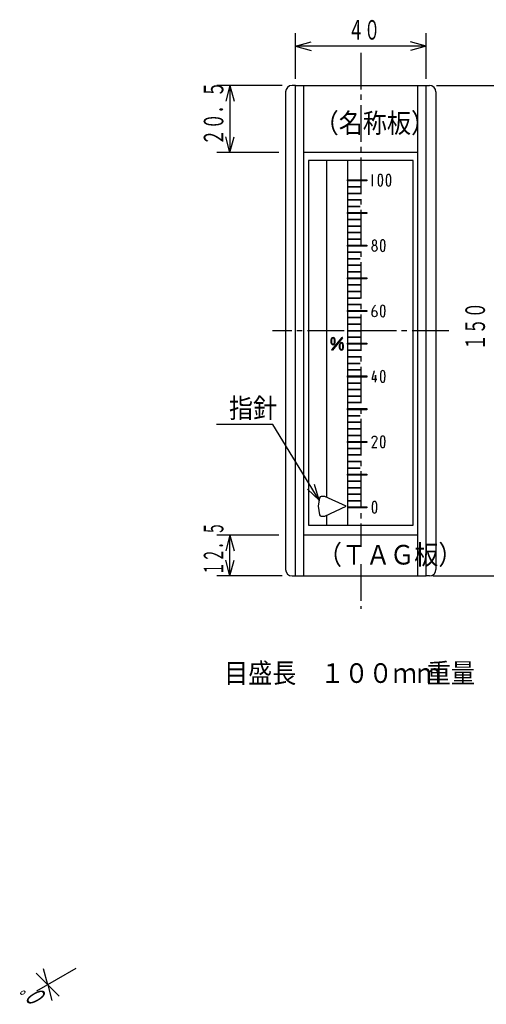
# Model space of a CAD drawing. Extents: x -16 to 286, y -8 to 187.
# Drawn here: x -16 to 55, y -8 to 143 of the extents above; entities that cross this region are included whole.
import ezdxf

# ---------------------------------------------------------------- set-up
doc = ezdxf.new("R2010")
doc.units = 0
doc.linetypes.add('LTYPE1', pattern=[8, 5.6, -0.8, 0.8, -0.8])
doc.layers.get('0').update_dxf_attribs({"linetype": 'CONTINUOUS'})
doc.styles.add('KANJI0', font='txt.shx', dxfattribs={"width": 0.6, "height": 3, "bigfont": 'extfont.shx'})
doc.styles.add('KANJI1', font='txt.shx', dxfattribs={"width": 0.9, "height": 3, "bigfont": 'extfont.shx'})
doc.styles.add('KANJI6', font='txt.shx', dxfattribs={"width": 0.5, "height": 3, "bigfont": 'extfont.shx'})

msp = doc.modelspace()

# ---------------------------------------------------------------- linework, layer by layer
at = {"color": 2, "linetype": 'CONTINUOUS'}
for p, q in [((26, 133.5), (26, 140.5)), ((46, 133.5), (46, 140.5)), ((26, 138.5), (28.41, 139.15)), ((46, 138.5), (43.59, 139.15)), ((46, 138.5), (26, 138.5)), ((26, 138.5), (28.41, 137.85)), ((46, 138.5), (43.59, 137.85)), ((24, 132.5), (14, 132.5)), ((16, 132.5), (15.35, 130.09)), ((16, 132.5), (16.65, 130.09)), ((16, 132.5), (16, 122.25)), ((47.6, 132.5), (58, 132.5)), ((16, 122.25), (15.35, 124.66)), ((16, 122.25), (16.65, 124.66)), ((23.5, 122.25), (14, 122.25)), ((28, 121), (28, 65.25)), ((44, 121), (28, 121)), ((30.75, 121), (30.75, 69.53)), ((34, 121), (34, 65.25)), ((44, 65.25), (44, 121)), ((34, 117.92), (34, 118.08)), ((34, 118.08), (36.91, 118.08)), ((36.91, 117.92), (34, 117.92)), ((34.12, 118), (36.79, 118)), ((36.91, 118.08), (36.91, 117.92)), ((34, 117), (35.91, 117)), ((35.91, 117), (34, 117)), ((34, 116), (35.91, 116)), ((35.91, 116), (34, 116)), ((34, 115), (35.91, 115)), ((35.91, 115), (34, 115)), ((34, 114), (35.91, 114)), ((35.91, 114), (34, 114)), ((34, 112.92), (34, 113.08)), ((34, 113.08), (36.91, 113.08)), ((36.91, 112.92), (34, 112.92)), ((34.12, 113), (36.79, 113)), ((36.91, 113.08), (36.91, 112.92)), ((34, 112), (35.91, 112)), ((35.91, 112), (34, 112)), ((34, 111), (35.91, 111)), ((35.91, 111), (34, 111)), ((34, 110), (35.91, 110)), ((35.91, 110), (34, 110)), ((34, 109), (35.91, 109)), ((35.91, 109), (34, 109)), ((34, 107.92), (34, 108.08)), ((34, 108.08), (36.91, 108.08)), ((36.91, 107.92), (34, 107.92)), ((34, 107), (35.91, 107)), ((35.91, 107), (34, 107)), ((34.12, 108), (36.79, 108)), ((36.91, 108.08), (36.91, 107.92)), ((34, 106), (35.91, 106)), ((35.91, 106), (34, 106)), ((34, 105), (35.91, 105)), ((35.91, 105), (34, 105)), ((34, 104), (35.91, 104)), ((35.91, 104), (34, 104)), ((34, 102.92), (34, 103.08)), ((34, 103.08), (36.91, 103.08)), ((36.91, 102.92), (34, 102.92)), ((34.12, 103), (36.79, 103)), ((36.91, 103.08), (36.91, 102.92)), ((34, 102), (35.91, 102)), ((35.91, 102), (34, 102)), ((34, 101), (35.91, 101)), ((35.91, 101), (34, 101)), ((34, 100), (35.91, 100)), ((35.91, 100), (34, 100)), ((34, 99), (35.91, 99)), ((35.91, 99), (34, 99)), ((34, 97.92), (34, 98.08)), ((34, 98.08), (36.91, 98.08)), ((36.91, 97.92), (34, 97.92)), ((34.12, 98), (36.79, 98)), ((36.91, 98.08), (36.91, 97.92)), ((34, 97), (35.91, 97)), ((35.91, 97), (34, 97)), ((34, 96), (35.91, 96)), ((35.91, 96), (34, 96)), ((34, 95), (35.91, 95)), ((35.91, 95), (34, 95)), ((33.14, 93.96), (31.58, 92.1)), ((31.6, 92.09), (33.16, 93.94)), ((33.18, 93.93), (31.62, 92.07)), ((31.64, 92.06), (33.2, 93.91)), ((33.22, 93.9), (31.66, 92.04)), ((34, 94), (35.91, 94)), ((35.91, 94), (34, 94)), ((34, 92.92), (34, 93.08)), ((34, 93.08), (36.91, 93.08)), ((36.91, 92.92), (34, 92.92)), ((34, 92), (35.91, 92)), ((35.91, 92), (34, 92)), ((34.12, 93), (36.79, 93)), ((36.91, 93.08), (36.91, 92.92)), ((34, 91), (35.91, 91)), ((35.91, 91), (34, 91)), ((34, 90), (35.91, 90)), ((35.91, 90), (34, 90)), ((34, 89), (35.91, 89)), ((35.91, 89), (34, 89)), ((34, 87.92), (34, 88.08)), ((34, 88.08), (36.91, 88.08)), ((36.91, 87.92), (34, 87.92)), ((34.12, 88), (36.79, 88)), ((36.91, 88.08), (36.91, 87.92)), ((34, 87), (35.91, 87)), ((35.91, 87), (34, 87)), ((34, 86), (35.91, 86)), ((35.91, 86), (34, 86)), ((34, 85), (35.91, 85)), ((35.91, 85), (34, 85)), ((34, 84), (35.91, 84)), ((35.91, 84), (34, 84)), ((34, 82.92), (34, 83.08)), ((34, 83.08), (36.91, 83.08)), ((36.91, 82.92), (34, 82.92)), ((34.12, 83), (36.79, 83)), ((36.91, 83.08), (36.91, 82.92)), ((34, 82), (35.91, 82)), ((35.91, 82), (34, 82)), ((22.55, 80.67), (13.95, 80.67)), ((29.65, 69.07), (22.55, 80.67)), ((34, 81), (35.91, 81)), ((35.91, 81), (34, 81)), ((34, 80), (35.91, 80)), ((35.91, 80), (34, 80)), ((34, 79), (35.91, 79)), ((35.91, 79), (34, 79)), ((34, 77.92), (34, 78.08)), ((34, 78.08), (36.91, 78.08)), ((36.91, 77.92), (34, 77.92)), ((34, 77), (35.91, 77)), ((35.91, 77), (34, 77)), ((34.12, 78), (36.79, 78)), ((36.91, 78.08), (36.91, 77.92)), ((34, 76), (35.91, 76)), ((35.91, 76), (34, 76)), ((34, 75), (35.91, 75)), ((35.91, 75), (34, 75)), ((34, 74), (35.91, 74)), ((35.91, 74), (34, 74)), ((34, 72.92), (34, 73.08)), ((34, 73.08), (36.91, 73.08)), ((36.91, 72.92), (34, 72.92)), ((34.12, 73), (36.79, 73)), ((36.91, 73.08), (36.91, 72.92)), ((29.65, 69.07), (27.84, 70.79)), ((29.65, 69.07), (28.94, 71.46)), ((34, 72), (35.91, 72)), ((35.91, 72), (34, 72)), ((34, 71), (35.91, 71)), ((35.91, 71), (34, 71)), ((29.72, 69.44), (29.5, 68.15)), ((30.5, 69.65), (29.96, 69.65)), ((33.75, 68.15), (30.5, 69.65)), ((34, 70), (35.91, 70)), ((35.91, 70), (34, 70)), ((29.5, 68.15), (29.72, 66.86)), ((30.5, 66.65), (33.75, 68.15)), ((34, 69), (35.91, 69)), ((35.91, 69), (34, 69)), ((34, 68.08), (36.91, 68.08)), ((36.91, 67.92), (34, 67.92)), ((34.12, 68), (36.79, 68)), ((36.91, 68.08), (36.91, 67.92)), ((29.96, 66.65), (30.5, 66.65)), ((30.75, 66.77), (30.75, 65.25)), ((28, 65.25), (44, 65.25)), ((23.5, 63.75), (14, 63.75)), ((16, 63.75), (15.35, 61.34)), ((16, 57.5), (16, 63.75)), ((16, 63.75), (16.65, 61.34)), ((16, 57.5), (15.35, 59.91)), ((16, 57.5), (16.65, 59.91)), ((24, 57.5), (14, 57.5)), ((47, 57.5), (58, 57.5)), ((-7.54, -2.5), (-13.6, -6)), ((-7.54, -2.5), (-13.6, -6)), ((-11.87, -5), (-12.51, -2.59)), ((-11.87, -5), (-13.63, -3.23)), ((-11.87, -5), (-11.22, -7.41)), ((-11.87, -5), (-10.1, -6.77))]:
    msp.add_line(p, q, dxfattribs=at)
at = {"color": 2, "linetype": 'LTYPE1'}
for p, q in [((36, 137.5), (36, 62.2)), ((49.45, 95), (22.5, 95)), ((36, 59.3), (36, 52.5))]:
    msp.add_line(p, q, dxfattribs=at)
at = {"color": 1, "linetype": 'CONTINUOUS'}
for p, q in [((26, 132.5), (25.5, 132.5)), ((26, 132.5), (27.25, 132.5)), ((26, 57.5), (26, 132.5)), ((27.25, 132.5), (44.75, 132.5)), ((27.25, 132.5), (27.25, 57.5)), ((44.75, 57.5), (44.75, 132.5)), ((44.75, 132.5), (46, 132.5)), ((46, 57.5), (46, 132.5)), ((46, 132.5), (46.5, 132.5)), ((24.5, 131.5), (24.5, 58.5)), ((47.5, 131.5), (47.5, 58.5)), ((44.75, 122.25), (27.25, 122.25)), ((37.75, 118.88), (37.75, 118.73)), ((37.75, 118.73), (37.75, 118.58)), ((37.75, 118.58), (37.75, 118.43)), ((37.75, 118.43), (37.75, 118.28)), ((37.75, 118.28), (37.75, 118.13)), ((37.75, 118.13), (37.75, 117.98)), ((37.75, 117.98), (37.75, 117.83)), ((37.75, 117.83), (37.75, 117.68)), ((37.75, 117.68), (37.75, 117.53)), ((37.75, 117.53), (37.75, 117.38)), ((38.65, 118.29), (38.64, 118.14)), ((38.64, 118.14), (38.64, 117.99)), ((38.64, 117.99), (38.65, 117.84)), ((38.67, 118.44), (38.65, 118.29)), ((38.65, 117.84), (38.66, 117.69)), ((38.66, 117.69), (38.68, 117.55)), ((38.7, 118.58), (38.67, 118.44)), ((38.68, 117.55), (38.71, 117.4)), ((38.73, 118.73), (38.7, 118.58)), ((38.79, 118.81), (38.73, 118.73)), ((38.88, 118.87), (38.79, 118.81)), ((39.01, 118.9), (38.88, 118.87)), ((39.13, 118.87), (39.01, 118.9)), ((39.21, 118.81), (39.13, 118.87)), ((39.26, 118.73), (39.21, 118.81)), ((39.3, 118.58), (39.26, 118.73)), ((39.29, 117.4), (39.32, 117.54)), ((39.33, 118.44), (39.3, 118.58)), ((39.32, 117.54), (39.34, 117.69)), ((39.35, 118.29), (39.33, 118.44)), ((39.34, 117.69), (39.35, 117.84)), ((39.36, 118.15), (39.35, 118.29)), ((39.35, 117.84), (39.36, 117.99)), ((39.36, 117.99), (39.36, 118.15)), ((39.9, 118.29), (39.89, 118.14)), ((39.89, 118.14), (39.89, 117.99)), ((39.89, 117.99), (39.9, 117.84)), ((39.92, 118.44), (39.9, 118.29)), ((39.9, 117.84), (39.91, 117.69)), ((39.91, 117.69), (39.93, 117.55)), ((39.95, 118.58), (39.92, 118.44)), ((39.93, 117.55), (39.96, 117.4)), ((39.98, 118.73), (39.95, 118.58)), ((40.04, 118.81), (39.98, 118.73)), ((40.13, 118.87), (40.04, 118.81)), ((40.26, 118.9), (40.13, 118.87)), ((40.38, 118.87), (40.26, 118.9)), ((40.46, 118.81), (40.38, 118.87)), ((40.51, 118.73), (40.46, 118.81)), ((40.55, 118.58), (40.51, 118.73)), ((40.54, 117.4), (40.57, 117.54)), ((40.58, 118.44), (40.55, 118.58)), ((40.57, 117.54), (40.59, 117.69)), ((40.6, 118.29), (40.58, 118.44)), ((40.59, 117.69), (40.6, 117.84)), ((40.61, 118.15), (40.6, 118.29)), ((40.6, 117.84), (40.61, 117.99)), ((40.61, 117.99), (40.61, 118.15)), ((37.75, 117.38), (37.75, 117.23)), ((37.75, 117.23), (37.75, 117.12)), ((38.71, 117.4), (38.74, 117.26)), ((38.74, 117.26), (38.8, 117.2)), ((38.8, 117.2), (38.88, 117.15)), ((38.88, 117.15), (39, 117.12)), ((39, 117.12), (39.1, 117.14)), ((39.1, 117.14), (39.2, 117.2)), ((39.2, 117.2), (39.25, 117.26)), ((39.25, 117.26), (39.29, 117.4)), ((39.96, 117.4), (39.99, 117.26)), ((39.99, 117.26), (40.05, 117.2)), ((40.05, 117.2), (40.13, 117.15)), ((40.13, 117.15), (40.25, 117.12)), ((40.25, 117.12), (40.35, 117.14)), ((40.35, 117.14), (40.45, 117.2)), ((40.45, 117.2), (40.5, 117.26)), ((40.5, 117.26), (40.54, 117.4)), ((37.81, 108.62), (37.79, 108.48)), ((37.79, 108.48), (37.81, 108.34)), ((37.86, 108.73), (37.81, 108.62)), ((37.93, 108.81), (37.86, 108.73)), ((38.01, 108.86), (37.93, 108.81)), ((38.11, 108.88), (38.01, 108.86)), ((38.21, 108.86), (38.11, 108.88)), ((38.29, 108.81), (38.21, 108.86)), ((38.36, 108.73), (38.29, 108.81)), ((38.41, 108.62), (38.36, 108.73)), ((38.43, 108.48), (38.41, 108.62)), ((38.41, 108.34), (38.43, 108.48)), ((39.03, 108.44), (39.01, 108.29)), ((39.06, 108.58), (39.03, 108.44)), ((39.09, 108.73), (39.06, 108.58)), ((39.15, 108.81), (39.09, 108.73)), ((39.24, 108.87), (39.15, 108.81)), ((39.37, 108.9), (39.24, 108.87)), ((39.49, 108.87), (39.37, 108.9)), ((39.57, 108.81), (39.49, 108.87)), ((39.62, 108.73), (39.57, 108.81)), ((39.66, 108.58), (39.62, 108.73)), ((39.69, 108.44), (39.66, 108.58)), ((39.71, 108.29), (39.69, 108.44)), ((37.73, 107.6), (37.74, 107.72)), ((37.74, 107.47), (37.73, 107.6)), ((37.74, 107.72), (37.79, 107.85)), ((37.78, 107.35), (37.74, 107.47)), ((37.86, 107.24), (37.78, 107.35)), ((37.79, 107.85), (37.85, 107.95)), ((37.81, 108.34), (37.86, 108.23)), ((37.85, 107.95), (37.94, 108.03)), ((37.86, 108.23), (37.94, 108.14)), ((37.93, 107.18), (37.86, 107.24)), ((38, 107.14), (37.93, 107.18)), ((37.94, 108.14), (38.02, 108.09)), ((37.94, 108.03), (38.04, 108.07)), ((38.11, 107.12), (38, 107.14)), ((38.02, 108.09), (38.11, 108.08)), ((38.04, 108.07), (38.21, 108.1)), ((38.11, 108.08), (38.21, 108.06)), ((38.2, 107.14), (38.11, 107.12)), ((38.29, 107.18), (38.2, 107.14)), ((38.21, 108.1), (38.29, 108.15)), ((38.21, 108.06), (38.29, 108.03)), ((38.29, 108.15), (38.36, 108.23)), ((38.29, 108.03), (38.36, 107.96)), ((38.37, 107.25), (38.29, 107.18)), ((38.36, 108.23), (38.41, 108.34)), ((38.36, 107.96), (38.43, 107.85)), ((38.44, 107.36), (38.37, 107.25)), ((38.43, 107.85), (38.48, 107.72)), ((38.48, 107.47), (38.44, 107.36)), ((38.48, 107.72), (38.49, 107.6)), ((38.49, 107.6), (38.48, 107.47)), ((39.01, 108.29), (39, 108.14)), ((39, 108.14), (39, 107.99)), ((39, 107.99), (39, 107.84)), ((39, 107.84), (39.02, 107.69)), ((39.02, 107.69), (39.04, 107.55)), ((39.04, 107.55), (39.07, 107.4)), ((39.07, 107.4), (39.1, 107.26)), ((39.1, 107.26), (39.16, 107.2)), ((39.16, 107.2), (39.24, 107.15)), ((39.24, 107.15), (39.36, 107.12)), ((39.36, 107.12), (39.46, 107.14)), ((39.46, 107.14), (39.56, 107.2)), ((39.56, 107.2), (39.61, 107.26)), ((39.61, 107.26), (39.65, 107.4)), ((39.65, 107.4), (39.68, 107.54)), ((39.68, 107.54), (39.7, 107.69)), ((39.7, 107.69), (39.71, 107.84)), ((39.72, 108.15), (39.71, 108.29)), ((39.71, 107.84), (39.72, 107.99)), ((39.72, 107.99), (39.72, 108.15)), ((37.74, 97.75), (37.75, 97.87)), ((37.75, 97.87), (37.78, 98.02)), ((37.75, 97.75), (37.8, 97.87)), ((37.78, 98.02), (37.82, 98.17)), ((37.8, 97.87), (37.87, 97.97)), ((37.82, 98.17), (37.87, 98.3)), ((37.87, 98.3), (37.92, 98.43)), ((37.87, 97.97), (37.97, 98.05)), ((37.92, 98.43), (37.98, 98.54)), ((37.97, 98.05), (38.1, 98.08)), ((37.98, 98.54), (38.05, 98.64)), ((38.05, 98.64), (38.12, 98.74)), ((38.1, 98.08), (38.26, 98.04)), ((38.12, 98.74), (38.24, 98.88)), ((38.26, 98.04), (38.34, 97.98)), ((38.34, 97.98), (38.42, 97.87)), ((38.42, 97.87), (38.47, 97.75)), ((39.01, 98.29), (39, 98.14)), ((39, 98.14), (39, 97.99)), ((39, 97.99), (39, 97.84)), ((39.03, 98.44), (39.01, 98.29)), ((39.06, 98.58), (39.03, 98.44)), ((39.09, 98.73), (39.06, 98.58)), ((39.15, 98.81), (39.09, 98.73)), ((39.24, 98.87), (39.15, 98.81)), ((39.37, 98.9), (39.24, 98.87)), ((39.49, 98.87), (39.37, 98.9)), ((39.57, 98.81), (39.49, 98.87)), ((39.62, 98.73), (39.57, 98.81)), ((39.66, 98.58), (39.62, 98.73)), ((39.69, 98.44), (39.66, 98.58)), ((39.71, 98.29), (39.69, 98.44)), ((39.72, 98.15), (39.71, 98.29)), ((39.71, 97.84), (39.72, 97.99)), ((39.72, 97.99), (39.72, 98.15)), ((37.73, 97.6), (37.75, 97.75)), ((37.74, 97.47), (37.74, 97.75)), ((37.79, 97.34), (37.74, 97.47)), ((37.87, 97.23), (37.79, 97.34)), ((37.98, 97.15), (37.87, 97.23)), ((38.1, 97.12), (37.98, 97.15)), ((38.27, 97.16), (38.1, 97.12)), ((38.35, 97.23), (38.27, 97.16)), ((38.44, 97.35), (38.35, 97.23)), ((38.48, 97.48), (38.44, 97.35)), ((38.47, 97.75), (38.49, 97.6)), ((38.49, 97.6), (38.48, 97.48)), ((39, 97.84), (39.02, 97.69)), ((39.02, 97.69), (39.04, 97.55)), ((39.04, 97.55), (39.07, 97.4)), ((39.07, 97.4), (39.1, 97.26)), ((39.1, 97.26), (39.16, 97.2)), ((39.16, 97.2), (39.24, 97.15)), ((39.24, 97.15), (39.36, 97.12)), ((39.36, 97.12), (39.46, 97.14)), ((39.46, 97.14), (39.56, 97.2)), ((39.56, 97.2), (39.61, 97.26)), ((39.61, 97.26), (39.65, 97.4)), ((39.65, 97.4), (39.68, 97.54)), ((39.68, 97.54), (39.7, 97.69)), ((39.7, 97.69), (39.71, 97.84)), ((38.06, 88.79), (38.08, 88.88)), ((39.24, 88.87), (39.15, 88.81)), ((39.37, 88.9), (39.24, 88.87)), ((39.49, 88.87), (39.37, 88.9)), ((39.57, 88.81), (39.49, 88.87)), ((37.75, 87.52), (37.78, 87.66)), ((37.87, 87.52), (37.75, 87.52)), ((37.78, 87.66), (37.82, 87.8)), ((37.82, 87.8), (37.85, 87.94)), ((37.85, 87.94), (37.89, 88.09)), ((38.02, 87.52), (37.87, 87.52)), ((37.89, 88.09), (37.92, 88.23)), ((37.92, 88.23), (37.96, 88.37)), ((37.96, 88.37), (37.99, 88.51)), ((37.99, 88.51), (38.03, 88.65)), ((38.17, 87.52), (38.02, 87.52)), ((38.03, 88.65), (38.06, 88.79)), ((38.32, 87.52), (38.17, 87.52)), ((38.27, 88.02), (38.27, 88.22)), ((38.27, 88.22), (38.27, 88.07)), ((38.27, 88.07), (38.27, 87.92)), ((38.27, 87.87), (38.27, 88.02)), ((38.27, 87.92), (38.27, 87.77)), ((38.27, 87.72), (38.27, 87.87)), ((38.27, 87.77), (38.27, 87.62)), ((38.27, 87.57), (38.27, 87.72)), ((38.27, 87.62), (38.27, 87.52)), ((38.27, 87.42), (38.27, 87.57)), ((38.27, 87.52), (38.47, 87.52)), ((38.27, 87.27), (38.27, 87.42)), ((38.47, 87.52), (38.32, 87.52)), ((39.01, 88.29), (39, 88.14)), ((39, 88.14), (39, 87.99)), ((39, 87.99), (39, 87.84)), ((39, 87.84), (39.02, 87.69)), ((39.03, 88.44), (39.01, 88.29)), ((39.02, 87.69), (39.04, 87.55)), ((39.06, 88.58), (39.03, 88.44)), ((39.04, 87.55), (39.07, 87.4)), ((39.09, 88.73), (39.06, 88.58)), ((39.07, 87.4), (39.1, 87.26)), ((39.15, 88.81), (39.09, 88.73)), ((39.62, 88.73), (39.57, 88.81)), ((39.61, 87.26), (39.65, 87.4)), ((39.66, 88.58), (39.62, 88.73)), ((39.65, 87.4), (39.68, 87.54)), ((39.69, 88.44), (39.66, 88.58)), ((39.68, 87.54), (39.7, 87.69)), ((39.71, 88.29), (39.69, 88.44)), ((39.7, 87.69), (39.71, 87.84)), ((39.72, 88.15), (39.71, 88.29)), ((39.71, 87.84), (39.72, 87.99)), ((39.72, 87.99), (39.72, 88.15)), ((38.27, 87.12), (38.27, 87.27)), ((39.1, 87.26), (39.16, 87.2)), ((39.16, 87.2), (39.24, 87.15)), ((39.24, 87.15), (39.36, 87.12)), ((39.36, 87.12), (39.46, 87.14)), ((39.46, 87.14), (39.56, 87.2)), ((39.56, 87.2), (39.61, 87.26)), ((37.75, 78.52), (37.76, 78.6)), ((37.76, 78.6), (37.78, 78.67)), ((37.78, 78.67), (37.82, 78.73)), ((37.82, 78.73), (37.87, 78.79)), ((37.87, 78.79), (37.92, 78.83)), ((37.92, 78.83), (38, 78.86)), ((38, 78.86), (38.1, 78.88)), ((38.1, 78.88), (38.2, 78.87)), ((38.2, 78.87), (38.27, 78.84)), ((38.27, 78.84), (38.33, 78.8)), ((38.33, 78.8), (38.38, 78.75)), ((38.41, 78.33), (38.37, 78.25)), ((38.38, 78.75), (38.42, 78.7)), ((38.45, 78.4), (38.41, 78.33)), ((38.42, 78.7), (38.45, 78.62)), ((38.45, 78.62), (38.47, 78.55)), ((38.47, 78.47), (38.45, 78.4)), ((38.47, 78.55), (38.47, 78.47)), ((39.01, 78.29), (39, 78.14)), ((39.03, 78.44), (39.01, 78.29)), ((39.06, 78.58), (39.03, 78.44)), ((39.09, 78.73), (39.06, 78.58)), ((39.15, 78.81), (39.09, 78.73)), ((39.24, 78.87), (39.15, 78.81)), ((39.37, 78.9), (39.24, 78.87)), ((39.49, 78.87), (39.37, 78.9)), ((39.57, 78.81), (39.49, 78.87)), ((39.62, 78.73), (39.57, 78.81)), ((39.66, 78.58), (39.62, 78.73)), ((39.69, 78.44), (39.66, 78.58)), ((39.71, 78.29), (39.69, 78.44)), ((39.72, 78.15), (39.71, 78.29)), ((37.78, 77.24), (37.71, 77.12)), ((37.71, 77.12), (37.86, 77.12)), ((37.85, 77.36), (37.78, 77.24)), ((37.91, 77.47), (37.85, 77.36)), ((37.86, 77.12), (38.01, 77.12)), ((37.98, 77.58), (37.91, 77.47)), ((38.04, 77.69), (37.98, 77.58)), ((38.01, 77.12), (38.16, 77.12)), ((38.11, 77.8), (38.04, 77.69)), ((38.17, 77.92), (38.11, 77.8)), ((38.16, 77.12), (38.31, 77.12)), ((38.24, 78.03), (38.17, 77.92)), ((38.31, 78.14), (38.24, 78.03)), ((38.37, 78.25), (38.31, 78.14)), ((38.31, 77.12), (38.47, 77.12)), ((39, 78.14), (39, 77.99)), ((39, 77.99), (39, 77.84)), ((39, 77.84), (39.02, 77.69)), ((39.02, 77.69), (39.04, 77.55)), ((39.04, 77.55), (39.07, 77.4)), ((39.07, 77.4), (39.1, 77.26)), ((39.1, 77.26), (39.16, 77.2)), ((39.16, 77.2), (39.24, 77.15)), ((39.24, 77.15), (39.36, 77.12)), ((39.36, 77.12), (39.46, 77.14)), ((39.46, 77.14), (39.56, 77.2)), ((39.56, 77.2), (39.61, 77.26)), ((39.61, 77.26), (39.65, 77.4)), ((39.65, 77.4), (39.68, 77.54)), ((39.68, 77.54), (39.7, 77.69)), ((39.7, 77.69), (39.71, 77.84)), ((39.71, 77.84), (39.72, 77.99)), ((39.72, 77.99), (39.72, 78.15)), ((37.76, 68.29), (37.75, 68.14)), ((37.75, 68.14), (37.75, 67.99)), ((37.75, 67.99), (37.75, 67.84)), ((37.75, 67.84), (37.77, 67.69)), ((37.78, 68.44), (37.76, 68.29)), ((37.81, 68.58), (37.78, 68.44)), ((37.84, 68.73), (37.81, 68.58)), ((37.9, 68.81), (37.84, 68.73)), ((37.99, 68.87), (37.9, 68.81)), ((38.12, 68.9), (37.99, 68.87)), ((38.24, 68.87), (38.12, 68.9)), ((38.32, 68.81), (38.24, 68.87)), ((38.37, 68.73), (38.32, 68.81)), ((38.41, 68.58), (38.37, 68.73)), ((38.44, 68.44), (38.41, 68.58)), ((38.46, 68.29), (38.44, 68.44)), ((38.45, 67.69), (38.46, 67.84)), ((38.47, 68.15), (38.46, 68.29)), ((38.46, 67.84), (38.47, 67.99)), ((38.47, 67.99), (38.47, 68.15)), ((37.77, 67.69), (37.79, 67.55)), ((37.79, 67.55), (37.82, 67.4)), ((37.82, 67.4), (37.85, 67.26)), ((37.85, 67.26), (37.91, 67.2)), ((37.91, 67.2), (37.99, 67.15)), ((37.99, 67.15), (38.11, 67.12)), ((38.11, 67.12), (38.21, 67.14)), ((38.21, 67.14), (38.31, 67.2)), ((38.31, 67.2), (38.36, 67.26)), ((38.36, 67.26), (38.4, 67.4)), ((38.4, 67.4), (38.43, 67.54)), ((38.43, 67.54), (38.45, 67.69)), ((44.75, 63.75), (27.25, 63.75)), ((25.5, 57.5), (26, 57.5)), ((26, 57.5), (46, 57.5)), ((46.5, 57.5), (46, 57.5))]:
    msp.add_line(p, q, dxfattribs=at)
for centre, start, end in [((25.5, 131.5), 90, 180), ((46.5, 131.5), 0, 90), ((25.5, 58.5), 180, 270), ((46.5, 58.5), 270, 0)]:
    msp.add_arc(centre, 1, start, end, dxfattribs=at)
at = {"color": 2, "linetype": 'CONTINUOUS'}
for centre, radius, start, end in [((32.48, 93.4), 1.06, 157.4888, 202.5328), ((32.48, 93.4), 1.03, 157.6753, 202.3154), ((32.48, 93.4), 1.01, 157.5464, 202.4504), ((31.76, 93.7), 0.276, 22.204, 157.796), ((32.48, 93.4), 0.984, 157.4451, 202.558), ((32.48, 93.4), 0.96, 157.4357, 202.5476), ((31.76, 93.7), 0.252, 21.4112, 158.5888), ((31.76, 93.7), 0.228, 21.8848, 158.1152), ((31.76, 93.7), 0.204, 22.3066, 157.6934), ((31.76, 93.7), 0.18, 22.3236, 157.6764), ((31.04, 93.4), 0.96, 337.4524, 22.5643), ((31.04, 93.4), 0.984, 337.442, 22.5549), ((31.04, 93.4), 1.01, 337.5496, 22.4536), ((31.04, 93.4), 1.03, 337.6846, 22.3247), ((31.04, 93.4), 1.06, 337.4672, 22.5112), ((33.18, 93.93), 0.048, 320, 140), ((33.18, 93.93), 0.024, 320, 140), ((31.76, 93.1), 0.276, 202.2868, 337.7132), ((31.76, 93.1), 0.252, 201.3732, 338.6268), ((31.76, 93.1), 0.228, 201.8706, 338.1294), ((31.76, 93.1), 0.204, 202.3213, 337.6787), ((31.62, 92.07), 0.048, 140, 320), ((31.76, 93.1), 0.18, 202.2346, 337.7654), ((31.62, 92.07), 0.024, 140, 320), ((33.76, 92.6), 1.06, 157.4888, 202.5328), ((33.76, 92.6), 1.03, 157.6753, 202.3154), ((33.76, 92.6), 1.01, 157.5464, 202.4504), ((33.04, 92.9), 0.276, 22.204, 157.796), ((33.76, 92.6), 0.984, 157.4451, 202.558), ((33.04, 92.3), 0.276, 202.2868, 337.7132), ((33.76, 92.6), 0.96, 157.4357, 202.5476), ((33.04, 92.9), 0.252, 21.4112, 158.5888), ((33.04, 92.3), 0.252, 201.3732, 338.6268), ((33.04, 92.9), 0.228, 21.8848, 158.1152), ((33.04, 92.3), 0.228, 201.8706, 338.1294), ((33.04, 92.9), 0.204, 22.3066, 157.6934), ((33.04, 92.3), 0.204, 202.3213, 337.6787), ((33.04, 92.9), 0.18, 22.3236, 157.6764), ((33.04, 92.3), 0.18, 202.2346, 337.7654), ((32.32, 92.6), 0.96, 337.4524, 22.5643), ((32.32, 92.6), 0.984, 337.442, 22.5549), ((32.32, 92.6), 1.01, 337.5496, 22.4536), ((32.32, 92.6), 1.03, 337.6846, 22.3247), ((32.32, 92.6), 1.06, 337.4672, 22.5112), ((29.96, 69.4), 0.25, 90, 170.5377), ((29.96, 66.9), 0.25, 189.4623, 270)]:
    msp.add_arc(centre, radius, start, end, dxfattribs=at)

# ---------------------------------------------------------------- texts
for s, style, width, p in [('４０', 'KANJI0', 0.6, (34.05, 139.5, 0.3)), ('（名称板）', 'KANJI1', 0.9, (28.95, 125.25, 0.3)), ('指針', 'KANJI1', 0.9, (15.85, 81.67, 0.3)), ('（ＴＡＧ板）', 'KANJI1', 0.9, (29.45, 59.25, 0.3)), ('目盛長\u3000１００ｍｍ', 'KANJI1', 0.9, (15.1, 41.15, 0.3)), ('重量\u3000約１．３ｋｇ', 'KANJI1', 0.9, (46.1, 41.15, 0.3))]:
    msp.add_text(s, height=3, dxfattribs=dict(at, style=style, width=width)).set_placement(p)
for s, rotation, style, width, p in [('２０．５', 90, 'KANJI0', 0.6, (15, 123.33, 0.3)), ('１５０', 90, 'KANJI0', 0.6, (55, 92, 0.3)), ('１２．５', 90, 'KANJI6', 0.5, (15, 57.58, 0.2)), ('０゜', 120, 'KANJI0', 0.6, (-11.76, -7.19, 0.3))]:
    msp.add_text(s, height=3, rotation=rotation, dxfattribs=dict(at, style=style, width=width)).set_placement(p)

doc.saveas('drawing.dxf')
